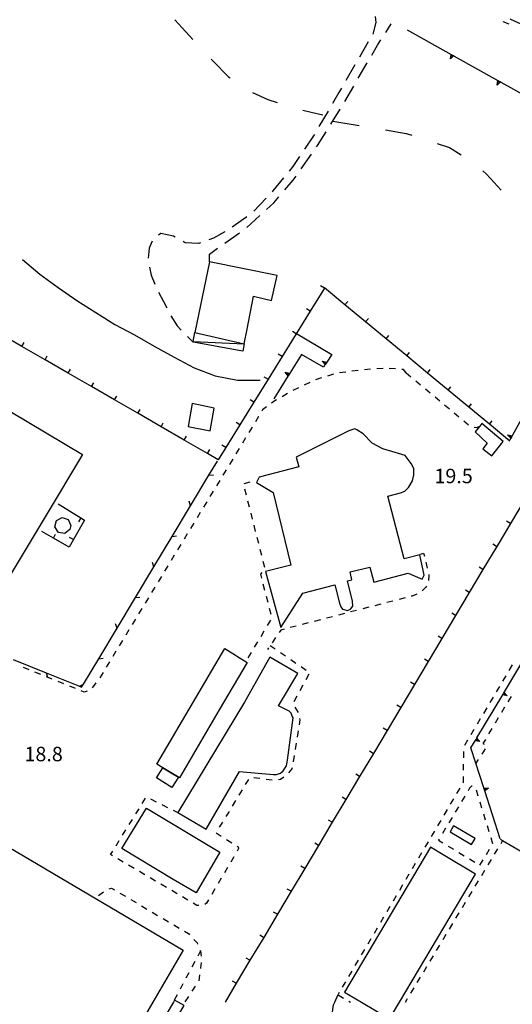
# Model space of a CAD drawing. Units: metres. Extents: x 486267 to 489552, y 4497093 to 4500097.
# Drawn here: x 487653 to 487763, y 4498593 to 4498813 of the extents above; entities that cross this region are included whole.
import ezdxf

# ---------------------------------------------------------------- set-up
doc = ezdxf.new("R2010")
doc.units = ezdxf.units.M
doc.header["$MEASUREMENT"] = 0
for name, color, linetype in [("'03 container", 254, 'Continuous'), ("'03 edificio industriale", 250, 'Continuous'), ("'03 marciapiede - spartitraffico", 254, 'Continuous'), ("'03 muro di sostegno", 254, 'Continuous'), ("'03 muro divisorio", 254, 'Continuous'), ("'03 rudere", 254, 'Continuous'), ("'03 strada secondaria meno di 6 mt 3 classe", 254, 'Continuous'), ("'03 vasca - pozzo - serbatoio", 254, 'Continuous'), ('03 muro di sostegno v', 254, 'Continuous'), ('03 muro divisorio v', 254, 'Continuous'), ('carrareccia', 254, 'Continuous'), ('curva ausiliaria a 1 mt', 254, 'Continuous'), ('curva direttrice a 10 mt', 254, 'Continuous'), ('EDIFICIO', 250, 'Continuous'), ('marciapiede - spartitraffico', 254, 'Continuous'), ('muro divisorio', 254, 'Continuous'), ('muro divisorio v', 254, 'Continuous'), ('punto quotato a terra', 254, 'Continuous'), ('recinzione', 254, 'Continuous'), ('recinzione v', 254, 'Continuous'), ('tettoia - baracca', 254, 'Continuous')]:
    doc.layers.add(name, color=color, linetype=linetype)
doc.styles.add('txt', font='txt')

msp = doc.modelspace()

# ---------------------------------------------------------------- linework, layer by layer
at = {"layer": "'03 container", "linetype": 'Continuous', "flags": 128}
for points in [[(487750.28, 4498632.69), (487749.59, 4498631.33), (487754.3, 4498628.5), (487755.12, 4498629.83)], [(487677.03, 4498575.27), (487679.12, 4498574.03), (487689.97, 4498592.37), (487688.66, 4498593.14), (487687.85, 4498593.61), (487687.57, 4498593.14)]]:
    msp.add_lwpolyline(points, close=True, dxfattribs=at)
msp.add_lwpolyline([(487688.66, 4498593.14), (487687.85, 4498593.61), (487687.57, 4498593.14)], dxfattribs=at)
at = {"layer": "'03 edificio industriale"}
msp.add_line((487738.21, 4498593.14), (487755.23, 4498621.87), dxfattribs=at)
at = {"layer": "'03 edificio industriale", "flags": 128}
for points in [[(487756.61, 4498722.91), (487756.18, 4498722.33), (487755.86, 4498721.9), (487755.12, 4498721.05), (487757.81, 4498718.53), (487756.88, 4498717.25), (487758.9, 4498715.67), (487761.41, 4498718.89)], [(487685.21, 4498645.72), (487687.11, 4498644.56), (487688.72, 4498643.59), (487687.19, 4498641.27), (487683.82, 4498643.46)]]:
    msp.add_lwpolyline(points, close=True, dxfattribs=at)
for points in [[(487755.23, 4498621.87), (487748.36, 4498625.94), (487745.15, 4498627.94), (487725.92, 4498595.39), (487729.71, 4498593.14)], [(487729.71, 4498593.14), (487736, 4498589.41), (487738.21, 4498593.14)]]:
    msp.add_lwpolyline(points, dxfattribs=at)
at = {"layer": "'03 marciapiede - spartitraffico", "linetype": 'Continuous'}
for p, q in [((487761.38, 4498813.09), (487762.66, 4498812.52)), ((487723.43, 4498733.94), (487722.09, 4498733.52)), ((487726.17, 4498734.46), (487724.79, 4498734.27)), ((487728.95, 4498734.83), (487727.56, 4498734.64)), ((487731.73, 4498735.07), (487730.34, 4498734.98)), ((487734.53, 4498735.23), (487733.13, 4498735.15)), ((487737.33, 4498735.14), (487735.93, 4498735.23)), ((487739.09, 4498735.03), (487738.73, 4498735.05)), ((487718.15, 4498732.11), (487716.88, 4498731.5)), ((487720.76, 4498733.12), (487719.41, 4498732.7)), ((487713.13, 4498729.64), (487711.91, 4498728.93)), ((487715.62, 4498730.9), (487714.35, 4498730.3)), ((487710.09, 4498727.88), (487709.54, 4498727.46)), ((487710.7, 4498728.23), (487710.09, 4498727.88)), ((487707.54, 4498725.96), (487707.38, 4498725.7)), ((487708.42, 4498726.62), (487707.54, 4498725.96)), ((487706.66, 4498724.5), (487705.93, 4498723.31)), ((487705.21, 4498722.12), (487704.48, 4498720.91)), ((487703.75, 4498719.72), (487703.03, 4498718.52)), ((487702.31, 4498717.33), (487701.58, 4498716.13)), ((487700.85, 4498714.93), (487700.13, 4498713.73)), ((487699.4, 4498712.54), (487698.67, 4498711.34)), ((487697.95, 4498710.14), (487697.22, 4498708.94)), ((487703.42, 4498709.47), (487704.77, 4498709.86)), ((487696.49, 4498707.75), (487695.77, 4498706.55)), ((487703.92, 4498706.87), (487703.57, 4498708.22)), ((487695.04, 4498705.36), (487694.31, 4498704.15)), ((487704.61, 4498704.15), (487704.26, 4498705.51)), ((487693.59, 4498702.96), (487692.86, 4498701.76)), ((487705.3, 4498701.44), (487704.96, 4498702.8)), ((487692.14, 4498700.57), (487691.42, 4498699.37)), ((487705.99, 4498698.73), (487705.64, 4498700.08)), ((487690.69, 4498698.17), (487689.96, 4498696.97)), ((487706.68, 4498696.01), (487706.33, 4498697.37)), ((487689.24, 4498695.78), (487688.51, 4498694.58)), ((487707.37, 4498693.3), (487707.03, 4498694.66)), ((487687.78, 4498693.38), (487687.06, 4498692.18)), ((487708.06, 4498690.59), (487707.71, 4498691.94)), ((487742.92, 4498693.61), (487743.61, 4498693.82)), ((487743.61, 4498693.82), (487743.77, 4498693.16)), ((487686.33, 4498690.99), (487685.6, 4498689.79)), ((487744.1, 4498691.8), (487744.42, 4498690.45)), ((487684.88, 4498688.6), (487684.15, 4498687.39)), ((487707.14, 4498689.1), (487707.46, 4498689.47)), ((487707.36, 4498688.22), (487707.14, 4498689.1)), ((487744.81, 4498688.81), (487744.72, 4498687.69)), ((487744.74, 4498689.08), (487744.81, 4498688.81)), ((487683.42, 4498686.2), (487682.7, 4498685)), ((487708.06, 4498685.5), (487707.71, 4498686.87)), ((487744.02, 4498686.14), (487743.28, 4498685.41)), ((487744.23, 4498686.44), (487744.02, 4498686.14)), ((487681.97, 4498683.81), (487681.24, 4498682.61)), ((487708.76, 4498682.79), (487708.41, 4498684.15)), ((487736.74, 4498683.11), (487735.39, 4498682.76)), ((487739.45, 4498683.81), (487738.1, 4498683.46)), ((487741.03, 4498684.22), (487740.81, 4498684.16)), ((487742.11, 4498684.66), (487741.03, 4498684.22)), ((487680.52, 4498681.41), (487679.79, 4498680.21)), ((487709.46, 4498680.08), (487709.1, 4498681.43)), ((487728.61, 4498681), (487727.25, 4498680.65)), ((487731.32, 4498681.7), (487729.96, 4498681.35)), ((487734.03, 4498682.41), (487732.67, 4498682.05)), ((487679.07, 4498679.02), (487678.35, 4498677.82)), ((487708.64, 4498677.59), (487709.36, 4498678.79)), ((487720.48, 4498678.89), (487719.12, 4498678.54)), ((487723.19, 4498679.59), (487721.83, 4498679.24)), ((487725.9, 4498680.3), (487724.54, 4498679.94)), ((487677.62, 4498676.62), (487676.89, 4498675.42)), ((487711.64, 4498676.6), (487711.26, 4498676.05)), ((487712.35, 4498676.79), (487711.64, 4498676.6)), ((487715.06, 4498677.49), (487713.71, 4498677.14)), ((487717.77, 4498678.19), (487716.41, 4498677.83)), ((487676.17, 4498674.23), (487675.44, 4498673.03)), ((487707.21, 4498675.18), (487707.92, 4498676.39)), ((487710.46, 4498674.9), (487709.67, 4498673.75)), ((487705.77, 4498672.79), (487706.49, 4498673.98)), ((487708.87, 4498672.6), (487708.61, 4498672.23)), ((487709.25, 4498673.16), (487710.4, 4498672.37)), ((487674.71, 4498671.84), (487673.99, 4498670.64)), ((487704.33, 4498670.38), (487705.05, 4498671.58)), ((487711.56, 4498671.57), (487712.71, 4498670.78)), ((487713.86, 4498669.98), (487715.01, 4498669.19)), ((487655.27, 4498667.67), (487653.97, 4498668.2)), ((487673.26, 4498669.44), (487672.53, 4498668.25)), ((487716.17, 4498668.39), (487717.31, 4498667.59)), ((487763.43, 4498668.77), (487762.72, 4498667.56)), ((487657.86, 4498666.61), (487656.57, 4498667.14)), ((487660.45, 4498665.56), (487659.16, 4498666.09)), ((487671.81, 4498667.05), (487671.08, 4498665.85)), ((487717.92, 4498666.67), (487717.25, 4498665.44)), ((487762, 4498666.36), (487761.29, 4498665.15)), ((487663.05, 4498664.5), (487661.75, 4498665.03)), ((487665.64, 4498663.46), (487664.35, 4498663.98)), ((487670.24, 4498664.73), (487669.36, 4498663.65)), ((487716.59, 4498664.22), (487715.92, 4498662.98)), ((487760.58, 4498663.95), (487759.87, 4498662.74)), ((487667.62, 4498662.66), (487666.94, 4498662.93)), ((487668.25, 4498662.88), (487667.62, 4498662.66)), ((487715.24, 4498661.76), (487714.57, 4498660.53)), ((487759.15, 4498661.54), (487758.44, 4498660.34)), ((487763.19, 4498661.71), (487762.47, 4498660.5)), ((487714.78, 4498659.31), (487715.49, 4498658.1)), ((487757.73, 4498659.13), (487757.01, 4498657.92)), ((487761.75, 4498659.3), (487761.03, 4498658.09)), ((487715.82, 4498656.75), (487715.89, 4498656.45)), ((487756.3, 4498656.72), (487755.59, 4498655.52)), ((487760.31, 4498656.9), (487759.6, 4498655.7)), ((487715.89, 4498656.45), (487715.71, 4498655.37)), ((487758.88, 4498654.49), (487758.16, 4498653.29)), ((487715.49, 4498653.99), (487715.26, 4498652.61)), ((487754.87, 4498654.31), (487754.16, 4498653.1)), ((487715.04, 4498651.22), (487714.82, 4498649.84)), ((487753.45, 4498651.9), (487752.73, 4498650.7)), ((487757.37, 4498649.96), (487756.61, 4498648.78)), ((487757.44, 4498652.09), (487756.9, 4498651.19)), ((487756.9, 4498651.19), (487757.17, 4498650.97)), ((487714.6, 4498648.46), (487714.37, 4498647.08)), ((487752.55, 4498649.34), (487752.53, 4498647.95)), ((487714.14, 4498645.69), (487714.11, 4498645.48)), ((487752.5, 4498646.54), (487752.48, 4498645.14)), ((487706.94, 4498643.28), (487705.55, 4498643.45)), ((487712.32, 4498643.63), (487711.53, 4498643.12)), ((487714.11, 4498645.48), (487713.32, 4498644.6)), ((487752.46, 4498643.74), (487752.43, 4498642.39)), ((487704.4, 4498643.12), (487703.67, 4498641.93)), ((487709.72, 4498642.94), (487708.33, 4498643.11)), ((487711.53, 4498643.12), (487711.09, 4498643.01)), ((487751.7, 4498641.14), (487750.99, 4498639.94)), ((487752.43, 4498642.39), (487752.41, 4498642.35)), ((487753.9, 4498641.15), (487753.55, 4498640.56)), ((487754.35, 4498641.56), (487753.9, 4498641.15)), ((487754.46, 4498641.56), (487754.35, 4498641.56)), ((487680.61, 4498637.72), (487681.35, 4498638.92)), ((487702.95, 4498640.73), (487702.22, 4498639.54)), ((487752.84, 4498639.36), (487752.12, 4498638.16)), ((487755.83, 4498639.34), (487755.42, 4498640.68)), ((487682.48, 4498638.72), (487683.73, 4498638.09)), ((487684.98, 4498637.46), (487686.23, 4498636.83)), ((487701.49, 4498638.34), (487700.77, 4498637.14)), ((487750.28, 4498638.74), (487749.57, 4498637.53)), ((487751.4, 4498636.96), (487750.69, 4498635.75)), ((487756.66, 4498636.67), (487756.24, 4498638.01)), ((487679.14, 4498635.35), (487679.88, 4498636.53)), ((487687.49, 4498636.21), (487688.53, 4498635.68)), ((487700.04, 4498635.94), (487699.32, 4498634.75)), ((487748.85, 4498636.32), (487748.14, 4498635.11)), ((487749.97, 4498634.55), (487749.26, 4498633.34)), ((487757.49, 4498633.99), (487757.07, 4498635.34)), ((487677.67, 4498632.96), (487678.4, 4498634.15)), ((487698.59, 4498633.55), (487697.86, 4498632.36)), ((487747.43, 4498633.91), (487746.72, 4498632.71)), ((487758.31, 4498631.32), (487757.89, 4498632.66)), ((487676.19, 4498630.58), (487676.93, 4498631.78)), ((487697.14, 4498631.16), (487697.13, 4498631.15)), ((487697.13, 4498631.15), (487698.3, 4498630.4)), ((487746.01, 4498631.49), (487745.3, 4498630.29)), ((487748.54, 4498632.14), (487747.82, 4498630.94)), ((487674.72, 4498628.21), (487675.46, 4498629.39)), ((487699.48, 4498629.65), (487700.66, 4498628.9)), ((487701.85, 4498628.15), (487702.1, 4498627.99)), ((487702.1, 4498627.99), (487702.17, 4498627.59)), ((487744.59, 4498629.09), (487743.88, 4498627.88)), ((487747.11, 4498629.74), (487746.95, 4498629.46)), ((487746.95, 4498629.46), (487747.88, 4498628.9)), ((487749.07, 4498628.17), (487750.27, 4498627.46)), ((487759.13, 4498628.67), (487758.72, 4498629.99)), ((487759.12, 4498628.65), (487759.13, 4498628.67)), ((487673.5, 4498626.25), (487673.98, 4498627.01)), ((487673.93, 4498626), (487673.5, 4498626.25)), ((487701.11, 4498625.78), (487700.4, 4498624.58)), ((487702.17, 4498627.59), (487701.82, 4498626.99)), ((487743.17, 4498626.67), (487742.46, 4498625.46)), ((487751.47, 4498626.73), (487752.67, 4498626)), ((487757.67, 4498626.25), (487758.39, 4498627.45)), ((487759.5, 4498626.37), (487760.22, 4498627.57)), ((487676.35, 4498624.57), (487675.14, 4498625.28)), ((487678.76, 4498623.15), (487677.55, 4498623.86)), ((487741.74, 4498624.26), (487741.03, 4498623.05)), ((487753.86, 4498625.28), (487755.07, 4498624.56)), ((487756.22, 4498623.85), (487756.95, 4498625.05)), ((487758.07, 4498623.96), (487758.78, 4498625.17)), ((487681.17, 4498621.73), (487679.97, 4498622.44)), ((487699.7, 4498623.37), (487699, 4498622.15)), ((487740.32, 4498621.84), (487739.61, 4498620.64)), ((487756.62, 4498621.56), (487757.34, 4498622.77)), ((487683.58, 4498620.32), (487682.38, 4498621.03)), ((487686, 4498618.89), (487684.79, 4498619.61)), ((487698.28, 4498620.94), (487697.58, 4498619.74)), ((487738.9, 4498619.44), (487738.19, 4498618.23)), ((487755.17, 4498619.17), (487755.9, 4498620.37)), ((487670.79, 4498617.07), (487671.93, 4498617.89)), ((487673.17, 4498618.53), (487673.7, 4498618.75)), ((487673.7, 4498618.75), (487674.41, 4498618.33)), ((487675.61, 4498617.62), (487676.82, 4498616.9)), ((487688.41, 4498617.47), (487687.21, 4498618.18)), ((487696.88, 4498618.53), (487696.17, 4498617.32)), ((487737.48, 4498617.02), (487736.77, 4498615.81)), ((487753.74, 4498616.77), (487754.46, 4498617.96)), ((487678.02, 4498616.19), (487679.22, 4498615.47)), ((487680.43, 4498614.76), (487681.64, 4498614.04)), ((487690.82, 4498616.05), (487689.62, 4498616.76)), ((487692.85, 4498614.86), (487692.03, 4498615.35)), ((487693.3, 4498614.82), (487692.85, 4498614.86)), ((487695.02, 4498615.35), (487694.6, 4498615.05)), ((487695.47, 4498616.11), (487695.02, 4498615.35)), ((487736.06, 4498614.61), (487735.35, 4498613.41)), ((487752.29, 4498614.37), (487753.01, 4498615.56)), ((487682.84, 4498613.33), (487684.04, 4498612.61)), ((487750.85, 4498611.96), (487751.57, 4498613.17)), ((487685.25, 4498611.9), (487686.45, 4498611.18)), ((487687.65, 4498610.47), (487688.85, 4498609.76)), ((487734.64, 4498612.2), (487733.92, 4498610.99)), ((487749.41, 4498609.56), (487750.13, 4498610.77)), ((487690.06, 4498609.04), (487690.92, 4498608.54)), ((487690.92, 4498608.54), (487691.19, 4498608.24)), ((487733.21, 4498609.78), (487732.5, 4498608.58)), ((487747.96, 4498607.17), (487748.69, 4498608.37)), ((487692.14, 4498607.22), (487692.86, 4498606.45)), ((487692.86, 4498606.45), (487693, 4498606.13)), ((487731.79, 4498607.38), (487731.08, 4498606.16)), ((487746.53, 4498604.77), (487747.24, 4498605.96)), ((487693.1, 4498603.54), (487693.65, 4498604.59)), ((487693.55, 4498604.84), (487693.65, 4498604.59)), ((487693.65, 4498604.59), (487693.82, 4498603.47)), ((487730.37, 4498604.96), (487729.66, 4498603.76)), ((487745.08, 4498602.37), (487745.8, 4498603.56)), ((487691.78, 4498601.08), (487692.43, 4498602.31)), ((487693.82, 4498602.08), (487693.66, 4498600.83)), ((487728.95, 4498602.55), (487728.24, 4498601.34)), ((487690.46, 4498598.61), (487691.11, 4498599.84)), ((487693.43, 4498599.31), (487693.24, 4498597.96)), ((487693.66, 4498600.83), (487693.64, 4498600.7)), ((487727.53, 4498600.13), (487726.82, 4498598.93)), ((487743.64, 4498599.96), (487744.36, 4498601.17)), ((487689.14, 4498596.14), (487689.79, 4498597.37)), ((487726.1, 4498597.73), (487725.39, 4498596.51)), ((487742.2, 4498597.56), (487742.92, 4498598.77)), ((487687.82, 4498593.67), (487688.47, 4498594.9)), ((487692.46, 4498596.76), (487691.69, 4498595.59)), ((487723.71, 4498593.14), (487724.44, 4498594.9)), ((487724.68, 4498595.31), (487724.44, 4498594.9)), ((487724.49, 4498594.79), (487725.69, 4498594.07)), ((487740.75, 4498595.16), (487741.48, 4498596.37)), ((487690.93, 4498594.41), (487690.16, 4498593.24)), ((487726.89, 4498593.36), (487727.26, 4498593.14)), ((487739.54, 4498593.14), (487740.03, 4498593.96))]:
    msp.add_line(p, q, dxfattribs=at)
at = {"layer": "'03 marciapiede - spartitraffico", "linetype": 'Continuous', "flags": 128}
for points in [[(487739.75, 4498734.23), (487739.73, 4498734.26), (487739.09, 4498735.03)], [(487755.85, 4498647.59), (487755.3, 4498646.74), (487755.22, 4498646.61)], [(487760.95, 4498628.77), (487761.3, 4498629.35), (487761.3, 4498629.35)]]:
    msp.add_lwpolyline(points, dxfattribs=at)
at = {"layer": "'03 muro di sostegno"}
for p, q in [((487715.13, 4498743.12), (487723.02, 4498738.42)), ((487721.2, 4498735.58), (487716.27, 4498738.42)), ((487721.5, 4498736.04), (487721.2, 4498735.58)), ((487713.23, 4498733.53), (487710.09, 4498728.47)), ((487763.08, 4498719.52), (487762.88, 4498719.17))]:
    msp.add_line(p, q, dxfattribs=at)
at = {"layer": "'03 muro di sostegno", "flags": 128}
for points in [[(487739.95, 4498811.16), (487749.78, 4498805.67), (487749.79, 4498805.67), (487750.07, 4498805.51), (487750.33, 4498805.37), (487750.43, 4498805.31)], [(487750.43, 4498805.31), (487760.26, 4498799.82), (487760.26, 4498799.81), (487760.55, 4498799.66), (487760.81, 4498799.51), (487760.91, 4498799.45)], [(487760.91, 4498799.45), (487770.73, 4498793.97), (487770.74, 4498793.96), (487771.02, 4498793.81), (487771.29, 4498793.66), (487771.38, 4498793.6)], [(487716.27, 4498738.42), (487713.28, 4498733.62), (487713.23, 4498733.53)], [(487723.02, 4498738.42), (487721.9, 4498736.66), (487721.56, 4498736.13), (487721.5, 4498736.04)], [(487768.87, 4498730.03), (487763.13, 4498719.61), (487763.08, 4498719.52)], [(487761.71, 4498662.73), (487767.47, 4498672.39), (487767.64, 4498672.68), (487767.8, 4498672.94), (487767.85, 4498673.03)], [(487755.56, 4498652.42), (487761.32, 4498662.09), (487761.5, 4498662.38), (487761.65, 4498662.63), (487761.71, 4498662.73)], [(487754.21, 4498650.16), (487755.17, 4498651.78), (487755.35, 4498652.07), (487755.5, 4498652.33), (487755.56, 4498652.42)], [(487757.06, 4498641.24), (487755.3, 4498646.74), (487754.21, 4498650.16)], [(487760.72, 4498629.81), (487757.29, 4498640.53), (487757.1, 4498641.14), (487757.06, 4498641.24)]]:
    msp.add_lwpolyline(points, dxfattribs=at)
at = {"layer": "'03 muro divisorio"}
for p, q in [((487661.77, 4498704.91), (487666.87, 4498701.75)), ((487667.68, 4498701.24), (487665.17, 4498696.87)), ((487666.87, 4498701.75), (487667.68, 4498701.24)), ((487660.69, 4498697.2), (487658.1, 4498698.68)), ((487664.21, 4498695.18), (487660.69, 4498697.2)), ((487665.17, 4498696.87), (487664.21, 4498695.18))]:
    msp.add_line(p, q, dxfattribs=at)
at = {"layer": "'03 muro divisorio", "flags": 128}
for points in [[(487763.02, 4498813.62), (487763.09, 4498813.59), (487768.48, 4498811.13)], [(487765.92, 4498626.64), (487761.3, 4498629.35), (487760.8, 4498629.64)]]:
    msp.add_lwpolyline(points, dxfattribs=at)
at = {"layer": "'03 rudere", "linetype": 'Continuous', "flags": 128}
for points in [[(487695.63, 4498759.16), (487692.41, 4498743.29), (487703.44, 4498740.79), (487704.06, 4498744.07), (487705.49, 4498751.48), (487709.58, 4498750.48), (487710.8, 4498756.07)], [(487696.7, 4498726.32), (487691.74, 4498727.39), (487690.87, 4498722.21), (487695.79, 4498721.24)]]:
    msp.add_lwpolyline(points, close=True, dxfattribs=at)
at = {"layer": "'03 strada secondaria meno di 6 mt 3 classe", "flags": 128}
msp.add_lwpolyline([(487895.54, 4498549.9), (487895.97, 4498549.68), (487896.85, 4498548.52), (487897.01, 4498546.98), (487866.64, 4498504.42), (487865.13, 4498502.75), (487863.92, 4498502.04), (487862.91, 4498501.92), (487861.77, 4498501.96), (487723.98, 4498583.66), (487723.42, 4498584.34), (487723.12, 4498585.96), (487722.97, 4498587.59), (487723.09, 4498589.87), (487723.46, 4498592.53), (487723.71, 4498593.14), (487724.44, 4498594.9)], dxfattribs=at)
at = {"layer": "'03 vasca - pozzo - serbatoio", "linetype": 'Continuous', "flags": 128}
msp.add_lwpolyline([(487664.61, 4498700.03), (487664.4, 4498699.18), (487663.26, 4498698.28), (487661.81, 4498698.5), (487661.01, 4498699.71), (487661.36, 4498701.13), (487662.64, 4498701.84), (487664.01, 4498701.36)], close=True, dxfattribs=at)
at = {"layer": '03 muro di sostegno v'}
for p, q in [((487750.07, 4498805.51), (487749.86, 4498805.12)), ((487760.55, 4498799.66), (487760.34, 4498799.27)), ((487720.9, 4498736.9), (487721.9, 4498736.66)), ((487721.72, 4498736.39), (487721.35, 4498736.62)), ((487712.62, 4498734.39), (487713.62, 4498734.16)), ((487713.44, 4498733.88), (487713.06, 4498734.12)), ((487713.61, 4498734.15), (487713.28, 4498733.62)), ((487762.43, 4498720.35), (487763.44, 4498720.17)), ((487763.27, 4498719.88), (487762.88, 4498720.1)), ((487762.33, 4498661.88), (487761.32, 4498662.09)), ((487761.5, 4498662.38), (487761.88, 4498662.15)), ((487756.18, 4498651.57), (487755.17, 4498651.78)), ((487757.29, 4498640.54), (487757.1, 4498641.13)), ((487758.11, 4498641.15), (487757.29, 4498640.53)), ((487757.2, 4498640.85), (487757.62, 4498640.99))]:
    msp.add_line(p, q, dxfattribs=at)
at = {"layer": '03 muro di sostegno v', "flags": 128}
for points in [[(487749.6, 4498804.67), (487749.78, 4498805.67), (487749.78, 4498805.68)], [(487750.34, 4498805.37), (487750.34, 4498805.37), (487750.33, 4498805.37), (487749.6, 4498804.67)], [(487749.79, 4498805.67), (487750.07, 4498805.51), (487750.34, 4498805.37)], [(487760.08, 4498798.81), (487760.26, 4498799.82), (487760.26, 4498799.82)], [(487760.82, 4498799.52), (487760.81, 4498799.51), (487760.08, 4498798.81)], [(487760.26, 4498799.81), (487760.55, 4498799.66), (487760.81, 4498799.51)], [(487721.56, 4498736.12), (487721.56, 4498736.13), (487721.56, 4498736.13), (487720.9, 4498736.9)], [(487721.89, 4498736.65), (487721.72, 4498736.39), (487721.56, 4498736.13)], [(487713.29, 4498733.62), (487713.28, 4498733.62), (487713.28, 4498733.62), (487712.62, 4498734.39)], [(487763.14, 4498719.6), (487763.13, 4498719.61), (487763.13, 4498719.62), (487762.43, 4498720.35)], [(487763.43, 4498720.17), (487763.27, 4498719.88), (487763.13, 4498719.62)], [(487761.33, 4498662.1), (487761.5, 4498662.38), (487761.65, 4498662.63)], [(487761.64, 4498662.64), (487761.65, 4498662.63), (487762.33, 4498661.88)], [(487755.18, 4498651.79), (487755.35, 4498652.07), (487755.5, 4498652.33)], [(487755.49, 4498652.34), (487755.5, 4498652.33), (487756.18, 4498651.57)], [(487755.35, 4498652.07), (487755.35, 4498652.07), (487755.73, 4498651.85)], [(487757.09, 4498641.14), (487757.1, 4498641.14), (487758.11, 4498641.15)]]:
    msp.add_lwpolyline(points, dxfattribs=at)
at = {"layer": '03 muro divisorio v'}
for p, q in [((487666.87, 4498701.74), (487666.35, 4498700.9)), ((487660.69, 4498697.2), (487661.18, 4498698.06)), ((487665.17, 4498696.87), (487664.31, 4498697.36))]:
    msp.add_line(p, q, dxfattribs=at)
at = {"layer": 'carrareccia', "linetype": 'Continuous'}
for p, q in [((487732.76, 4498814.15), (487732.9, 4498812.83)), ((487732.9, 4498812.83), (487732.2, 4498810.25)), ((487735.12, 4498810.62), (487736.36, 4498812.56)), ((487733.3, 4498807.78), (487734.04, 4498808.94)), ((487731.21, 4498808.51), (487729.22, 4498805.04)), ((487731.98, 4498805.51), (487733.3, 4498807.78)), ((487728.22, 4498803.31), (487726.22, 4498799.85)), ((487728.96, 4498800.32), (487730.98, 4498803.78)), ((487725.22, 4498798.12), (487724.63, 4498797.1)), ((487725.95, 4498795.13), (487727.96, 4498798.59)), ((487724.63, 4498797.1), (487723.2, 4498794.66)), ((487722.2, 4498792.93), (487720.17, 4498789.48)), ((487722.8, 4498790.02), (487724.91, 4498793.42)), ((487718.98, 4498787.45), (487716.95, 4498784.43)), ((487719.16, 4498787.75), (487718.98, 4498787.45)), ((487719.83, 4498785.22), (487721.75, 4498788.32)), ((487719.62, 4498784.93), (487719.83, 4498785.22)), ((487715.83, 4498782.77), (487714.31, 4498780.53)), ((487716.18, 4498780.02), (487718.48, 4498783.29)), ((487714.31, 4498780.53), (487713.49, 4498779.52)), ((487714.4, 4498777.48), (487715.03, 4498778.38)), ((487712.23, 4498777.97), (487709.87, 4498775.06)), ((487712.51, 4498775.29), (487714.4, 4498777.48)), ((487709.87, 4498775.06), (487709.7, 4498774.88)), ((487710.05, 4498772.43), (487711.2, 4498773.77)), ((487708.33, 4498773.42), (487705.59, 4498770.5)), ((487708.41, 4498770.92), (487710.05, 4498772.43)), ((487704.03, 4498769.26), (487700.77, 4498766.94)), ((487703.99, 4498766.86), (487706.94, 4498769.57)), ((487684.73, 4498765.5), (487684.22, 4498765.15)), ((487687.59, 4498764.92), (487684.73, 4498765.5)), ((487687.99, 4498764.69), (487687.59, 4498764.92)), ((487699.06, 4498765.91), (487696.59, 4498764.5)), ((487699.1, 4498763.38), (487702.36, 4498765.69)), ((487682.84, 4498763.8), (487682.13, 4498762.24)), ((487690.19, 4498763.46), (487689.73, 4498763.71)), ((487693.18, 4498763.24), (487690.19, 4498763.46)), ((487693.63, 4498763.4), (487693.18, 4498763.24)), ((487696.59, 4498764.5), (487695.51, 4498764.1)), ((487682.13, 4498762.24), (487681.93, 4498759.96)), ((487695.63, 4498760.88), (487697.47, 4498762.22)), ((487695.63, 4498759.16), (487695.63, 4498760.88)), ((487682.25, 4498758), (487682.63, 4498756.21)), ((487682.63, 4498756.21), (487683.42, 4498754.19)), ((487684.26, 4498752.38), (487685.38, 4498750.25)), ((487685.38, 4498750.25), (487686.09, 4498748.82)), ((487687.02, 4498747.05), (487688.44, 4498744.78)), ((487688.44, 4498744.78), (487689.35, 4498743.82)), ((487690.74, 4498742.39), (487691.97, 4498741.12))]:
    msp.add_line(p, q, dxfattribs=at)
at = {"layer": 'curva ausiliaria a 1 mt', "color": 254, "linetype": 'Continuous'}
for p, q in [((487687.88, 4498813.42), (487689.51, 4498811.67)), ((487689.51, 4498811.67), (487691.92, 4498808.99)), ((487696.01, 4498804.61), (487696.37, 4498804.24)), ((487696.37, 4498804.24), (487699.94, 4498800.64)), ((487699.94, 4498800.64), (487700.28, 4498800.39)), ((487705.26, 4498797.1), (487708.7, 4498795.6)), ((487708.7, 4498795.6), (487710.83, 4498794.86)), ((487716.58, 4498793.19), (487718.4, 4498792.73)), ((487718.4, 4498792.73), (487721.05, 4498792.1)), ((487723.25, 4498790.72), (487729.17, 4498789.76)), ((487735.09, 4498788.79), (487739.69, 4498787.92)), ((487739.69, 4498787.92), (487740.95, 4498787.54)), ((487746.67, 4498785.72), (487749.37, 4498784.77)), ((487749.37, 4498784.77), (487752.05, 4498783.14)), ((487756.84, 4498779.55), (487757.66, 4498778.86)), ((487757.66, 4498778.86), (487760.98, 4498775.22))]:
    msp.add_line(p, q, dxfattribs=at)
at = {"layer": 'curva direttrice a 10 mt', "color": 254, "linetype": 'Continuous'}
msp.add_lwpolyline([(487653.81, 4498759.71), (487657.65, 4498756.41), (487661.77, 4498753.38), (487665.97, 4498750.49), (487670.19, 4498747.78), (487674.43, 4498745.1), (487678.86, 4498742.78), (487683.24, 4498740.24), (487687.74, 4498737.78), (487692.22, 4498735.41), (487696.91, 4498733.63), (487701.95, 4498732.61), (487707.02, 4498732.64)], dxfattribs=at)
at = {"layer": 'EDIFICIO', "linetype": 'Continuous', "flags": 128}
for points in [[(487618.66, 4498744.9), (487667.2, 4498715.96), (487659.07, 4498702.34), (487650.59, 4498688.14), (487601.8, 4498717.54)], [(487715.63, 4498713.17), (487706.81, 4498710.89), (487706.15, 4498709.67), (487709.9, 4498707.46), (487713.87, 4498691.11), (487708.23, 4498689.73), (487711.67, 4498677.18), (487716.55, 4498684.85), (487723.76, 4498686.7), (487724.8, 4498682.63), (487725.08, 4498681.77), (487725.48, 4498681.29), (487726.54, 4498681), (487727.21, 4498681.3), (487727.72, 4498681.94), (487727.67, 4498683.06), (487726.56, 4498687.65), (487727.56, 4498687.83), (487727.15, 4498689.66), (487731.56, 4498690.73), (487732.46, 4498687.35), (487740.14, 4498689.38), (487743.26, 4498688.01), (487743.71, 4498688.93), (487742.73, 4498693.43), (487739.26, 4498692.59), (487735.61, 4498706.61), (487738.4, 4498707.33), (487739.38, 4498707.73), (487740.2, 4498708.58), (487741.09, 4498710.03), (487741.43, 4498711.38), (487741.45, 4498712.79), (487740.84, 4498713.97), (487739.45, 4498715.74), (487737.25, 4498716.42), (487734.48, 4498717.26), (487732.11, 4498718.5), (487730.05, 4498720.61), (487728.62, 4498721.48), (487728.19, 4498721.75), (487726.83, 4498721.26), (487721.61, 4498718.64), (487715.03, 4498715.37)], [(487699.07, 4498672.43), (487704.08, 4498669.29), (487697.8, 4498658.68), (487688.95, 4498643.45), (487688.72, 4498643.59), (487687.11, 4498644.56), (487685.21, 4498645.72), (487683.88, 4498646.53)], [(487715.42, 4498666.87), (487709.17, 4498670.52), (487703.5, 4498660.46), (487688.53, 4498635.68), (487694.93, 4498631.98), (487702.39, 4498644.87), (487709.94, 4498644.18), (487710.64, 4498644.24), (487711.53, 4498644.49), (487712.18, 4498645.04), (487712.87, 4498646.12), (487713.16, 4498647.4), (487714.39, 4498656.92), (487714.16, 4498657.32), (487713.98, 4498657.98), (487713.48, 4498658.38), (487711.11, 4498659.59)], [(487681.52, 4498636.67), (487697.99, 4498626.82), (487692.69, 4498617.67), (487687.55, 4498620.64), (487676.04, 4498627.59)]]:
    msp.add_lwpolyline(points, close=True, dxfattribs=at)
for points in [[(487650.69, 4498627.93), (487689.76, 4498604.81), (487682.97, 4498593.14)], [(487682.97, 4498593.14), (487677.95, 4498584.5), (487638.6, 4498518.49), (487599.78, 4498541.67), (487599.88, 4498541.84), (487630.15, 4498593.13)]]:
    msp.add_lwpolyline(points, dxfattribs=at)
at = {"layer": 'marciapiede - spartitraffico'}
for p, q in [((487741.86, 4498732.48), (487742.93, 4498731.58)), ((487744.01, 4498730.68), (487745.08, 4498729.78)), ((487746.16, 4498728.88), (487747.23, 4498727.98)), ((487748.3, 4498727.09), (487749.38, 4498726.19)), ((487750.45, 4498725.29), (487751.52, 4498724.39)), ((487752.59, 4498723.49), (487753.66, 4498722.59)), ((487754.91, 4498722.07), (487755.48, 4498721.99))]:
    msp.add_line(p, q, dxfattribs=at)
at = {"layer": 'marciapiede - spartitraffico', "flags": 128}
for points in [[(487739.71, 4498734.27), (487739.73, 4498734.26), (487740.78, 4498733.37)], [(487755.48, 4498721.99), (487756.18, 4498722.33), (487756.22, 4498722.35)]]:
    msp.add_lwpolyline(points, dxfattribs=at)
at = {"layer": 'muro divisorio'}
for p, q in [((487721.38, 4498753.23), (487718.23, 4498748.13)), ((487721.43, 4498753.31), (487721.38, 4498753.23)), ((487725.98, 4498749.54), (487721.43, 4498753.31)), ((487730.6, 4498745.72), (487725.98, 4498749.54)), ((487718.23, 4498748.13), (487715.08, 4498743.03)), ((487735.22, 4498741.89), (487730.6, 4498745.72)), ((487653.64, 4498740.2), (487648.45, 4498743.2)), ((487715.08, 4498743.03), (487711.92, 4498737.92)), ((487739.84, 4498738.06), (487735.22, 4498741.89)), ((487658.84, 4498737.2), (487653.64, 4498740.2)), ((487664.02, 4498734.2), (487658.84, 4498737.2)), ((487711.92, 4498737.92), (487708.77, 4498732.82)), ((487744.46, 4498734.23), (487739.84, 4498738.06)), ((487669.22, 4498731.2), (487664.02, 4498734.2)), ((487749.09, 4498730.41), (487744.46, 4498734.23)), ((487708.77, 4498732.82), (487705.61, 4498727.72)), ((487674.42, 4498728.2), (487669.22, 4498731.2)), ((487753.7, 4498726.58), (487749.09, 4498730.41)), ((487679.61, 4498725.2), (487674.42, 4498728.2)), ((487705.61, 4498727.72), (487702.46, 4498722.61)), ((487684.81, 4498722.19), (487679.61, 4498725.2)), ((487758.33, 4498722.75), (487753.7, 4498726.58)), ((487690, 4498719.19), (487684.81, 4498722.19)), ((487702.46, 4498722.61), (487699.31, 4498717.5)), ((487762.95, 4498718.92), (487758.33, 4498722.75)), ((487695.2, 4498716.19), (487690, 4498719.19)), ((487697.63, 4498714.79), (487695.2, 4498716.19)), ((487699.31, 4498717.5), (487697.63, 4498714.79)), ((487766.11, 4498705.65), (487763.04, 4498700.49)), ((487763.04, 4498700.49), (487759.97, 4498695.34)), ((487759.97, 4498695.34), (487756.9, 4498690.18)), ((487756.9, 4498690.18), (487753.84, 4498685.02)), ((487753.84, 4498685.02), (487750.77, 4498679.88)), ((487750.77, 4498679.88), (487747.7, 4498674.72)), ((487747.7, 4498674.72), (487744.63, 4498669.56)), ((487744.63, 4498669.56), (487741.56, 4498664.41)), ((487741.56, 4498664.41), (487738.49, 4498659.25)), ((487738.49, 4498659.25), (487735.42, 4498654.09)), ((487735.42, 4498654.09), (487732.35, 4498648.94)), ((487732.35, 4498648.94), (487729.28, 4498643.78)), ((487729.28, 4498643.78), (487726.21, 4498638.62)), ((487726.21, 4498638.62), (487723.14, 4498633.48)), ((487723.14, 4498633.48), (487720.07, 4498628.32)), ((487720.07, 4498628.32), (487717, 4498623.16)), ((487717, 4498623.16), (487713.93, 4498618.01)), ((487713.93, 4498618.01), (487710.86, 4498612.85)), ((487710.86, 4498612.85), (487707.79, 4498607.69)), ((487707.79, 4498607.69), (487704.72, 4498602.54)), ((487704.72, 4498602.54), (487701.65, 4498597.38)), ((487701.65, 4498597.38), (487699.13, 4498593.14)), ((487701.64, 4498597.38), (487700.79, 4498597.89))]:
    msp.add_line(p, q, dxfattribs=at)
at = {"layer": 'muro divisorio v'}
for p, q in [((487721.38, 4498753.23), (487720.53, 4498753.76)), ((487725.98, 4498749.54), (487726.62, 4498750.3)), ((487718.22, 4498748.13), (487717.38, 4498748.65)), ((487730.6, 4498745.72), (487731.23, 4498746.48)), ((487715.07, 4498743.03), (487714.23, 4498743.55)), ((487735.22, 4498741.89), (487735.85, 4498742.66)), ((487653.64, 4498740.2), (487654.14, 4498741.06)), ((487711.92, 4498737.92), (487711.07, 4498738.44)), ((487739.84, 4498738.06), (487740.48, 4498738.83)), ((487658.84, 4498737.2), (487659.34, 4498738.06)), ((487664.02, 4498734.2), (487664.52, 4498735.06)), ((487744.46, 4498734.23), (487745.09, 4498735)), ((487669.22, 4498731.2), (487669.72, 4498732.06)), ((487708.76, 4498732.82), (487707.92, 4498733.34)), ((487749.09, 4498730.41), (487749.72, 4498731.17)), ((487674.42, 4498728.2), (487674.92, 4498729.06)), ((487705.6, 4498727.72), (487704.76, 4498728.24)), ((487753.7, 4498726.58), (487754.34, 4498727.34)), ((487679.61, 4498725.2), (487680.11, 4498726.06)), ((487684.81, 4498722.19), (487685.31, 4498723.05)), ((487702.45, 4498722.61), (487701.61, 4498723.13)), ((487758.33, 4498722.75), (487758.96, 4498723.52)), ((487690, 4498719.19), (487690.5, 4498720.05)), ((487695.2, 4498716.19), (487695.7, 4498717.05)), ((487699.3, 4498717.5), (487698.45, 4498718.03)), ((487763.03, 4498700.49), (487762.18, 4498701)), ((487759.96, 4498695.34), (487759.11, 4498695.85)), ((487756.89, 4498690.18), (487756.04, 4498690.69)), ((487753.83, 4498685.02), (487752.98, 4498685.53)), ((487750.76, 4498679.88), (487749.91, 4498680.38)), ((487747.69, 4498674.72), (487746.84, 4498675.23)), ((487744.62, 4498669.56), (487743.77, 4498670.07)), ((487741.55, 4498664.41), (487740.7, 4498664.91)), ((487738.48, 4498659.25), (487737.63, 4498659.76)), ((487735.41, 4498654.09), (487734.56, 4498654.6)), ((487732.34, 4498648.94), (487731.49, 4498649.45)), ((487729.27, 4498643.78), (487728.42, 4498644.29)), ((487726.21, 4498638.62), (487725.35, 4498639.13)), ((487723.14, 4498633.48), (487722.28, 4498633.98)), ((487720.07, 4498628.32), (487719.21, 4498628.83)), ((487717, 4498623.16), (487716.14, 4498623.67)), ((487713.93, 4498618.01), (487713.07, 4498618.51)), ((487710.85, 4498612.85), (487710, 4498613.36)), ((487707.78, 4498607.69), (487706.93, 4498608.2)), ((487704.71, 4498602.54), (487703.86, 4498603.04))]:
    msp.add_line(p, q, dxfattribs=at)
at = {"layer": 'recinzione'}
for p, q in [((487691.42, 4498704.46), (487695.53, 4498711.32)), ((487683.2, 4498690.75), (487687.31, 4498697.61)), ((487674.96, 4498677.02), (487679.08, 4498683.88)), ((487651.68, 4498670), (487659.1, 4498666.99)), ((487666.51, 4498663.99), (487667.03, 4498663.78))]:
    msp.add_line(p, q, dxfattribs=at)
at = {"layer": 'recinzione', "flags": 128}
for points in [[(487695.53, 4498711.32), (487695.54, 4498711.33), (487697.43, 4498714.49)], [(487687.31, 4498697.61), (487687.31, 4498697.61), (487691.42, 4498704.46), (487691.42, 4498704.46)], [(487679.08, 4498683.88), (487679.09, 4498683.89), (487683.2, 4498690.74), (487683.2, 4498690.75)], [(487670.85, 4498670.16), (487670.86, 4498670.17), (487674.96, 4498677.02), (487674.96, 4498677.02)], [(487667.03, 4498663.78), (487667.43, 4498664.45), (487670.85, 4498670.16)], [(487659.1, 4498666.99), (487666.51, 4498663.99), (487666.51, 4498663.99)]]:
    msp.add_lwpolyline(points, dxfattribs=at)
at = {"layer": 'recinzione v'}
msp.add_line((487659.1, 4498666.99), (487659.35, 4498666.03), dxfattribs=at)
at = {"layer": 'recinzione v', "flags": 128}
for points in [[(487695.53, 4498711.33), (487695.54, 4498711.33), (487696.52, 4498711.43)], [(487691.42, 4498704.46), (487691.42, 4498704.46), (487691.1, 4498705.46)], [(487687.31, 4498697.61), (487687.31, 4498697.61), (487688.3, 4498697.71)], [(487683.2, 4498690.74), (487683.2, 4498690.74), (487682.88, 4498691.75)], [(487679.08, 4498683.89), (487679.09, 4498683.89), (487680.07, 4498683.99)], [(487674.96, 4498677.01), (487674.96, 4498677.02), (487674.64, 4498678.02)], [(487670.85, 4498670.17), (487670.86, 4498670.17), (487671.85, 4498670.27)], [(487666.5, 4498663.99), (487666.51, 4498663.99), (487667.43, 4498664.45), (487667.46, 4498664.46)]]:
    msp.add_lwpolyline(points, dxfattribs=at)
at = {"layer": 'tettoia - baracca', "linetype": 'Continuous', "flags": 128}
msp.add_lwpolyline([(487691.99, 4498741.27), (487692, 4498741.27), (487703.44, 4498740.79), (487703.12, 4498739.14), (487691.97, 4498741.12), (487692, 4498741.27), (487692.41, 4498743.31)], dxfattribs=at)

# ---------------------------------------------------------------- texts
at = {"layer": 'punto quotato a terra', "color": 254, "style": 'txt'}
for s, rotation, p in [('19.5               ', 0.0057, (487746.03, 4498709.52)), ('18.8               ', 0.0172, (487654.22, 4498647.17))]:
    msp.add_text(s, height=3.24, rotation=rotation, dxfattribs=at).set_placement(p)

doc.saveas('drawing.dxf')
